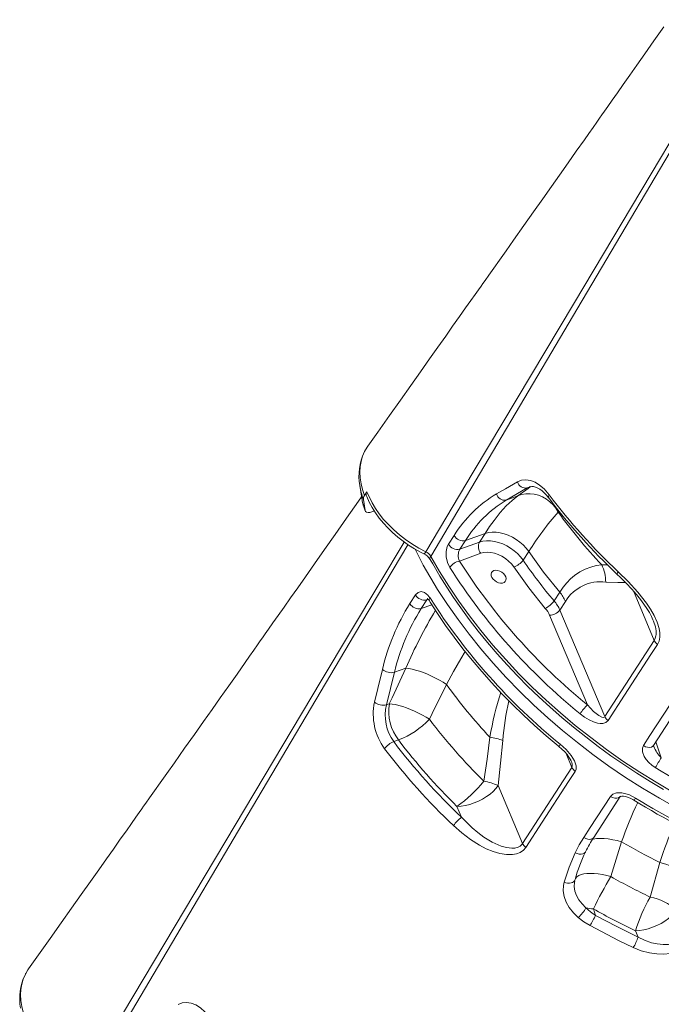
# Model space of a CAD drawing. Units: millimetres. Extents: x 5922 to 49267, y -7117 to 7651.
# Drawn here: x 6210 to 6602, y 3330 to 3931 of the extents above; entities that cross this region are included whole.
import ezdxf

# ---------------------------------------------------------------- set-up
doc = ezdxf.new("R2010")
doc.units = ezdxf.units.MM

msp = doc.modelspace()

# ---------------------------------------------------------------- linework, layer by layer
at = {"color": 7, "linetype": 'Continuous', "lineweight": 15}
for p, q in [((6417.93, 3646.65), (6419.14, 3638.91)), ((6420.73, 3640.6), (6422.26, 3642.8)), ((6520.11, 3645.2), (6507.31, 3637.77)), ((6507.31, 3637.77), (6514.31, 3640.29)), ((6514.31, 3640.29), (6514.31, 3640.29)), ((6521.89, 3645.84), (6520.11, 3645.2)), ((6421.18, 3631.41), (6420.24, 3638.17)), ((6539.09, 3630.39), (6539.09, 3630.39)), ((6494.4, 3617.39), (6482.43, 3613.07)), ((6490.96, 3612.09), (6494.4, 3617.39)), ((6472.1, 3610.86), (6475.55, 3616.15)), ((6482.43, 3613.07), (6478.98, 3607.77)), ((6478.98, 3607.77), (6490.96, 3612.09)), ((6491.84, 3605.29), (6478.78, 3600.57)), ((6521.1, 3606.37), (6517.66, 3601.07)), ((6460.9, 3601.49), (6460.88, 3601.54)), ((6536.53, 3576.27), (6539.97, 3581.57)), ((6448.55, 3574.59), (6451.98, 3579.88)), ((6458.86, 3576.81), (6455.43, 3571.51)), ((6543.49, 3575.96), (6540.05, 3570.66)), ((6540.05, 3570.66), (6567.55, 3505.66)), ((6556.91, 3512.81), (6533.77, 3567.5)), ((6596.85, 3564.77), (6596.78, 3564.93)), ((6567.55, 3505.66), (6597.69, 3552.14)), ((6439.06, 3532.67), (6434.18, 3512.87)), ((6439.06, 3532.67), (6446.07, 3535.2)), ((6446.07, 3535.2), (6446.07, 3535.2)), ((6470.85, 3525.3), (6470.85, 3525.3)), ((6435.97, 3513.52), (6434.18, 3512.87)), ((6438.69, 3490.38), (6441.57, 3491.42)), ((6517.28, 3428.28), (6547.45, 3474.69)), ((6517.28, 3428.28), (6502.35, 3463.56)), ((6560.72, 3431.97), (6576.91, 3456.89)), ((6477.25, 3450.9), (6480.04, 3444.29)), ((6571.27, 3408.01), (6577.76, 3429.23)), ((6601.11, 3416.65), (6595.15, 3395.59)), ((6549.3, 3406.19), (6549.24, 3405.88)), ((6561.88, 3384.39), (6560.5, 3388.36)), ((6586.14, 3375.03), (6587.79, 3371.13))]:
    msp.add_line(p, q, dxfattribs=at)
at = {"color": 8, "linetype": 'Continuous', "lineweight": 15}
for p, q in [((6521.4, 3645.73), (6520.11, 3645.2)), ((6522.36, 3646.02), (6521.89, 3645.84)), ((6539.65, 3630.86), (6539.09, 3630.39)), ((6565.59, 3598.2), (6569.11, 3598.21)), ((6597.69, 3552.14), (6584.94, 3582.29)), ((6459.48, 3577.45), (6458.86, 3576.81)), ((6458.86, 3576.81), (6459.78, 3577.14)), ((6461.97, 3573.87), (6455.43, 3571.51)), ((6598.61, 3490.31), (6601.98, 3480.58)), ((6543.85, 3483.2), (6547.45, 3474.69))]:
    msp.add_line(p, q, dxfattribs=at)
at = {"color": 8, "linetype": 'Continuous', "lineweight": 15, "flags": 128}
for points in [[(6458.27, 3606.26), (6487.16, 3654.71), (6548.96, 3758.29), (6601.54, 3846.38), (6637.19, 3906.11), (6651.95, 3930.83)], [(6654.24, 3929.17), (6621.89, 3874.59), (6553.73, 3759.55), (6461.22, 3603.42)], [(6419.45, 3637.21), (6420.09, 3634.65), (6421.18, 3631.41)], [(6251.18, 3287.35), (6280.08, 3335.8), (6341.88, 3439.38), (6394.46, 3527.47), (6430.11, 3587.2), (6445.01, 3612.16)], [(6447.32, 3610.53), (6414.81, 3555.68), (6346.65, 3440.64), (6254.14, 3284.51)], [(6611.18, 3450.04), (6600.83, 3455.83), (6590.42, 3462.06), (6580.17, 3468.59), (6570.05, 3475.46), (6560.15, 3482.62), (6550.81, 3489.77), (6541.71, 3497.17), (6532.8, 3504.84), (6524.15, 3512.73), (6515.61, 3521), (6507.38, 3529.46), (6499.42, 3538.17), (6491.81, 3547.04), (6484.69, 3555.89), (6477.92, 3564.88), (6471.49, 3574.03), (6465.44, 3583.29), (6456.66, 3598.14), (6451.68, 3607.8)], [(6461.22, 3603.42), (6466.54, 3594.26), (6472.24, 3585.18), (6478.36, 3576.12), (6484.85, 3567.17), (6491.85, 3558.14), (6499.21, 3549.24), (6506.98, 3540.44), (6515.09, 3531.82), (6523.22, 3523.67), (6531.64, 3515.72), (6540.4, 3507.91), (6549.41, 3500.33), (6558.88, 3492.82), (6568.59, 3485.57), (6578.59, 3478.55), (6588.8, 3471.8), (6598.83, 3465.58), (6609.02, 3459.65)], [(6575.68, 3594.01), (6575.34, 3593.44), (6575.13, 3592.97), (6575.04, 3592.62), (6575.1, 3592.41), (6575.12, 3592.38)], [(6580.19, 3587.4), (6575.4, 3587.38), (6568.02, 3587.76)], [(6597.69, 3552.14), (6598.33, 3553.42), (6598.72, 3554.92), (6598.82, 3555.78), (6598.77, 3558.01), (6598.35, 3560.4), (6597.22, 3563.94), (6596.85, 3564.77)], [(6470.85, 3525.3), (6475.23, 3533.27), (6479.61, 3540.99), (6482.22, 3545.46)], [(6540.34, 3488.78), (6540, 3488.22), (6539.76, 3487.78), (6539.65, 3487.46), (6539.65, 3487.28), (6539.67, 3487.26)], [(6597.13, 3488.04), (6596.81, 3487.65), (6595.97, 3487.1), (6594.87, 3486.85), (6593.61, 3486.92), (6592.3, 3487.3), (6591.04, 3487.97)], [(6570.94, 3457), (6572.2, 3456.33), (6573.51, 3455.95), (6574.76, 3455.88), (6575.86, 3456.13), (6576.71, 3456.68), (6577.01, 3457.05)], [(6554.63, 3431.91), (6555.89, 3431.24), (6557.2, 3430.85), (6558.45, 3430.78), (6559.55, 3431.03), (6560.4, 3431.58), (6560.72, 3431.97)], [(6577.76, 3429.23), (6575.04, 3429.98), (6572.31, 3430.57), (6569.63, 3431), (6567.05, 3431.26), (6564.62, 3431.33), (6562.4, 3431.22), (6560.42, 3430.93), (6559.95, 3430.83)], [(6549.34, 3422.59), (6550.55, 3422.04), (6551.8, 3421.73), (6553.01, 3421.67), (6554.09, 3421.87), (6554.98, 3422.32), (6555.61, 3422.98), (6555.73, 3423.21)], [(6549.16, 3405.54), (6548.95, 3404.54), (6548.85, 3401.96), (6549.28, 3399.21), (6550.23, 3396.52), (6551.7, 3393.83), (6553.59, 3391.37), (6555.95, 3389.08)]]:
    msp.add_lwpolyline(points, dxfattribs=at)
at = {"color": 7, "linetype": 'Continuous', "lineweight": 15, "flags": 128}
for points in [[(6603.49, 3926.44), (6597.46, 3917.85), (6591.87, 3909.9), (6587.13, 3903.16), (6582.77, 3896.95), (6578.77, 3891.27), (6575.18, 3886.17), (6572.04, 3881.7), (6569.33, 3877.85), (6567.35, 3875.05), (6565.7, 3872.7), (6564.3, 3870.72), (6562.57, 3868.27), (6560.37, 3865.15), (6557.75, 3861.43), (6555.06, 3857.61), (6550.08, 3850.55), (6545.03, 3843.4), (6539.78, 3835.96), (6534.87, 3828.99), (6529.62, 3821.55), (6524.03, 3813.64), (6518.11, 3805.26), (6511.86, 3796.42), (6507.24, 3789.88), (6503.18, 3784.14), (6499.69, 3779.21), (6496.76, 3775.07), (6494.4, 3771.73), (6493.07, 3769.84), (6491.94, 3768.25), (6490.4, 3766.07), (6488.32, 3763.13), (6485.7, 3759.43), (6482.55, 3754.97), (6478.85, 3749.74), (6474.61, 3743.76), (6470.36, 3737.75), (6465.67, 3731.13), (6460.56, 3723.9), (6455.01, 3716.06), (6449.03, 3707.62), (6442.73, 3698.73), (6436.02, 3689.26), (6428.9, 3679.2), (6422.86, 3670.68)], [(6420.73, 3640.6), (6419.54, 3644.17), (6418.68, 3647.73), (6418.15, 3651.31), (6417.98, 3654.84), (6418.18, 3658.14), (6418.72, 3661.35), (6419.63, 3664.46), (6420.9, 3667.43), (6422.46, 3670.1), (6422.88, 3670.66)], [(6421.17, 3667.93), (6421.06, 3667.74), (6420.98, 3667.56)], [(6501.37, 3641.56), (6506.84, 3644.67), (6514.24, 3648.87)], [(6514.24, 3648.87), (6516.69, 3649.85), (6519.33, 3650.14), (6522.09, 3649.73), (6524.9, 3648.63), (6527.72, 3646.88), (6530.45, 3644.53), (6533.61, 3640.91)], [(6422.26, 3642.8), (6421.85, 3642.02), (6421.78, 3641.05), (6421.9, 3640.85)], [(6421.87, 3640.84), (6422.22, 3639.9), (6423.73, 3636.56), (6425.51, 3633.25), (6427.56, 3629.98), (6429.85, 3626.79), (6432.35, 3623.72), (6435.06, 3620.76), (6437.96, 3617.92), (6441.06, 3615.2), (6444.32, 3612.64), (6447.73, 3610.24), (6451.27, 3608.03), (6454.92, 3606.01), (6457.06, 3604.95)], [(6422.26, 3642.8), (6425.44, 3636.08), (6427.49, 3632.69), (6429.83, 3629.33), (6432.49, 3626), (6435.42, 3622.76), (6438.65, 3619.59), (6442.13, 3616.55), (6445.85, 3613.68), (6449.77, 3611), (6453.94, 3608.51), (6458.27, 3606.26)], [(6494.4, 3617.39), (6497.18, 3621.54), (6499.94, 3625.38), (6503.67, 3630.1), (6507.28, 3634.15), (6510.87, 3637.58), (6514.31, 3640.29)], [(6514.31, 3640.29), (6520.61, 3644.91), (6521.89, 3645.84)], [(6539.09, 3630.39), (6537.67, 3632.72), (6535.96, 3634.84), (6534, 3636.73), (6531.83, 3638.35), (6529.49, 3639.67), (6527.01, 3640.66), (6524.45, 3641.3), (6521.85, 3641.59), (6519.26, 3641.52), (6516.73, 3641.08), (6514.31, 3640.29)], [(6539.09, 3630.39), (6537.67, 3632.72), (6535.96, 3634.84), (6534, 3636.73), (6531.83, 3638.35), (6529.49, 3639.67), (6527.01, 3640.66), (6524.45, 3641.3), (6521.85, 3641.59), (6519.26, 3641.52), (6516.73, 3641.08), (6514.31, 3640.29)], [(6521.38, 3645.76), (6521.7, 3645.89), (6522.9, 3646.07), (6523.93, 3646), (6525.21, 3645.67), (6526.57, 3645.09), (6527.83, 3644.35), (6529.23, 3643.32), (6530.67, 3642.02), (6532.11, 3640.48), (6533.21, 3639.08)], [(6419, 3639.78), (6417.14, 3637.12), (6409.79, 3626.62), (6402.88, 3616.75), (6396.41, 3607.53), (6390.38, 3598.94), (6384.79, 3590.99), (6380.05, 3584.25), (6375.69, 3578.04), (6371.69, 3572.36), (6368.1, 3567.26), (6364.95, 3562.79), (6362.24, 3558.94), (6360.27, 3556.14), (6358.62, 3553.79), (6357.22, 3551.81), (6355.49, 3549.36), (6353.29, 3546.24), (6350.67, 3542.52), (6347.98, 3538.7), (6343, 3531.64), (6337.95, 3524.49), (6332.7, 3517.05), (6327.79, 3510.08), (6322.54, 3502.64), (6316.95, 3494.73), (6311.02, 3486.35), (6304.78, 3477.51), (6300.16, 3470.97), (6296.1, 3465.23), (6292.61, 3460.3), (6289.68, 3456.16), (6287.32, 3452.82), (6285.99, 3450.93), (6284.86, 3449.34), (6283.32, 3447.16), (6281.24, 3444.22), (6278.62, 3440.52), (6275.47, 3436.06), (6271.77, 3430.83), (6267.53, 3424.85), (6263.28, 3418.84), (6258.59, 3412.22), (6253.48, 3404.99), (6247.93, 3397.15), (6241.94, 3388.71), (6235.65, 3379.82), (6228.94, 3370.35), (6221.81, 3360.29), (6215.77, 3351.77)], [(6419.14, 3638.91), (6419.32, 3637.86), (6419.45, 3637.21)], [(6419.48, 3637.13), (6420.19, 3634.29), (6421.25, 3631.16)], [(6426.78, 3631.25), (6426.45, 3631.05), (6425.33, 3630.54), (6424.15, 3630.24), (6423.03, 3630.18), (6422.11, 3630.38), (6421.47, 3630.8), (6421.18, 3631.41)], [(6521.1, 3606.37), (6519.54, 3608.43), (6517.71, 3610.37), (6515.67, 3612.17), (6513.44, 3613.79), (6511.06, 3615.19), (6508.59, 3616.35), (6506.07, 3617.25), (6503.55, 3617.87), (6501.08, 3618.19), (6498.7, 3618.22), (6496.46, 3617.95), (6494.4, 3617.39)], [(6521.1, 3606.37), (6519.54, 3608.43), (6517.71, 3610.37), (6515.67, 3612.17), (6513.44, 3613.79), (6511.06, 3615.19), (6508.59, 3616.35), (6506.07, 3617.25), (6503.55, 3617.87), (6501.08, 3618.19), (6498.7, 3618.22), (6496.46, 3617.95), (6494.4, 3617.39)], [(6472.87, 3596.71), (6471.47, 3599.71), (6470.72, 3603.09), (6470.69, 3606.45), (6471.37, 3609.39), (6472.1, 3610.86)], [(6490.96, 3612.09), (6493.02, 3612.66), (6495.26, 3612.93), (6497.64, 3612.9), (6500.12, 3612.57), (6502.64, 3611.95), (6505.15, 3611.06), (6507.62, 3609.89), (6510, 3608.49), (6512.23, 3606.88), (6514.27, 3605.08), (6516.1, 3603.13), (6517.66, 3601.07)], [(6511.88, 3597.02), (6510.44, 3598.86), (6508.74, 3600.58), (6506.81, 3602.12), (6504.71, 3603.44), (6502.49, 3604.51), (6500.22, 3605.29), (6497.96, 3605.77), (6495.78, 3605.93), (6493.72, 3605.77), (6491.84, 3605.29)], [(6539.97, 3581.57), (6530.15, 3593.8), (6521.1, 3606.37)], [(6460.98, 3601.53), (6462.43, 3598.94), (6466.89, 3591.37), (6471.09, 3584.6), (6475.14, 3578.42), (6479.65, 3571.93), (6484.76, 3564.95), (6490.22, 3557.88), (6495.9, 3550.89), (6501.81, 3543.98), (6507.93, 3537.19), (6514.15, 3530.61), (6520.6, 3524.11), (6527.26, 3517.7), (6534.13, 3511.4), (6541.2, 3505.21), (6548.45, 3499.15), (6555.87, 3493.22), (6563.46, 3487.44), (6571.19, 3481.82), (6579.06, 3476.36), (6587.05, 3471.08), (6595.14, 3465.99), (6603.33, 3461.1)], [(6539.97, 3581.57), (6542.07, 3584.57), (6544.26, 3587.24), (6546.59, 3589.64), (6548.97, 3591.69), (6552.22, 3593.93), (6555.52, 3595.65), (6558.91, 3596.92), (6562.31, 3597.75), (6565.59, 3598.2)], [(6507.01, 3590.95), (6506.45, 3592.01), (6505.6, 3593), (6504.54, 3593.84), (6503.34, 3594.47), (6502.09, 3594.85), (6500.89, 3594.94), (6499.82, 3594.74), (6498.97, 3594.27), (6498.39, 3593.55), (6498.13, 3592.65), (6498.2, 3591.62), (6498.62, 3590.55), (6499.33, 3589.52), (6500.29, 3588.6), (6501.43, 3587.85), (6502.67, 3587.34), (6503.9, 3587.11), (6505.05, 3587.16), (6506.02, 3587.5), (6506.75, 3588.11), (6507.17, 3588.92), (6507.26, 3589.9), (6507.01, 3590.95)], [(6531.13, 3571.71), (6521.11, 3584.19), (6511.88, 3597.02)], [(6575.11, 3592.37), (6576.86, 3590.72), (6580.57, 3587.01), (6583.99, 3583.37), (6586.78, 3580.19), (6589.24, 3577.19), (6591.37, 3574.35), (6593.2, 3571.66), (6594.75, 3569.09), (6596.04, 3566.64), (6596.87, 3564.78)], [(6575.68, 3594.01), (6581.76, 3588.02), (6587.58, 3581.64), (6592.9, 3574.9), (6595.43, 3571.16), (6597.65, 3567.32), (6599.48, 3563.37), (6600.73, 3559.39), (6601.16, 3556.68), (6601.15, 3554.08), (6600.66, 3551.75), (6599.69, 3549.69)], [(6451.98, 3579.88), (6453.55, 3581.47), (6455.47, 3582), (6457.53, 3581.42), (6459.55, 3579.77), (6460.79, 3578.12)], [(6459.13, 3577.71), (6459.12, 3577.71), (6459.23, 3577.65), (6459.54, 3577.39), (6459.98, 3576.91), (6460.45, 3576.24)], [(6460.46, 3576.25), (6460.97, 3575.41), (6465.41, 3568.53), (6470.35, 3561.3), (6475.52, 3554.16), (6480.91, 3547.09), (6486.52, 3540.11), (6492.36, 3533.2), (6498.43, 3526.38), (6504.72, 3519.64), (6511.16, 3513.07), (6517.8, 3506.61), (6524.66, 3500.24), (6531.72, 3493.98), (6538.96, 3487.86), (6539.68, 3487.27)], [(6599.69, 3549.69), (6595.67, 3543.49), (6579.59, 3518.71), (6569.55, 3503.21)], [(6426.93, 3514.43), (6428.96, 3522.9), (6431.74, 3534.34)], [(6446.07, 3535.2), (6437.65, 3517.15), (6435.97, 3513.52)], [(6470.85, 3525.3), (6468.78, 3526.63), (6466.54, 3527.94), (6464.18, 3529.2), (6461.73, 3530.39), (6459.24, 3531.49), (6456.76, 3532.48), (6454.34, 3533.34), (6452.02, 3534.06), (6449.84, 3534.61), (6447.84, 3535), (6446.07, 3535.2)], [(6470.85, 3525.3), (6468.78, 3526.63), (6466.54, 3527.94), (6464.18, 3529.2), (6461.73, 3530.39), (6459.24, 3531.49), (6456.76, 3532.48), (6454.34, 3533.34), (6452.02, 3534.06), (6449.84, 3534.61), (6447.84, 3534.99), (6446.07, 3535.2)], [(6460.44, 3504.05), (6462.17, 3507.61), (6470.85, 3525.3)], [(6460.44, 3504.05), (6458.37, 3505.35), (6456.14, 3506.62), (6453.8, 3507.84), (6451.38, 3508.99), (6448.93, 3510.04), (6446.5, 3510.99), (6444.11, 3511.8), (6441.83, 3512.47), (6439.69, 3512.99), (6437.72, 3513.34), (6435.97, 3513.52)], [(6556.91, 3512.81), (6560.54, 3508.87), (6563.77, 3506.27), (6565.72, 3505.32), (6566.81, 3505.2), (6567.28, 3505.38), (6567.55, 3505.66)], [(6591.04, 3487.97), (6595.06, 3494.17), (6607.33, 3513.08)], [(6597.13, 3488.04), (6606.94, 3503.16), (6613.42, 3513.14)], [(6569.55, 3503.21), (6568.18, 3502), (6566.31, 3501.47), (6564.73, 3501.45), (6563.09, 3501.69), (6560.51, 3502.48), (6557.97, 3503.64), (6555.11, 3505.35), (6552.4, 3507.37)], [(6497.35, 3493.11), (6495.61, 3479.66), (6493.68, 3466.29)], [(6502.35, 3463.56), (6503.92, 3477.3), (6505.28, 3491.14)], [(6539.68, 3487.28), (6541.14, 3486.02), (6543.02, 3484.15), (6544.49, 3482.47), (6545.6, 3480.99), (6546.4, 3479.7), (6546.93, 3478.61), (6546.94, 3478.58)], [(6540.34, 3488.78), (6543.82, 3485.6), (6546.88, 3482.02), (6548.97, 3478.6), (6549.96, 3475.61), (6549.97, 3473.59), (6549.44, 3472.24)], [(6598.28, 3474.57), (6596.17, 3476.05), (6594.27, 3477.75), (6592.78, 3479.47), (6591.57, 3481.31), (6590.48, 3484.22), (6590.45, 3486.49), (6591.04, 3487.97)], [(6597.4, 3487.45), (6597.37, 3487.53), (6597.25, 3488.02), (6597.24, 3488.28), (6597.23, 3488.26)], [(6549.44, 3472.24), (6545.42, 3466.05), (6529.33, 3441.3), (6519.27, 3425.83)], [(6477.25, 3450.9), (6479.76, 3451.06), (6482.38, 3451.47), (6485.06, 3452.13), (6487.75, 3453.01), (6490.39, 3454.1), (6492.92, 3455.38), (6495.3, 3456.82), (6497.47, 3458.39), (6499.4, 3460.06), (6501.03, 3461.79), (6502.35, 3463.56)], [(6554.63, 3431.91), (6558.65, 3438.09), (6570.94, 3457)], [(6570.94, 3457), (6572.46, 3458.4), (6574.58, 3459.11), (6576.23, 3459.23), (6577.97, 3459.11), (6580.28, 3458.62), (6582.58, 3457.83), (6586.21, 3455.98)], [(6576.85, 3456.86), (6576.93, 3456.9), (6577.3, 3456.99), (6577.97, 3457.05), (6578.84, 3457.02), (6580.02, 3456.83), (6581.41, 3456.46), (6582.97, 3455.86), (6584.61, 3455.04), (6585.27, 3454.63)], [(6480.04, 3444.29), (6486.57, 3437.87), (6490.08, 3434.91), (6493.72, 3432.2), (6498.8, 3429.04), (6504.18, 3426.62), (6507.42, 3425.7), (6510.68, 3425.33), (6512.66, 3425.47), (6514.52, 3426.01), (6515.74, 3426.69), (6516.8, 3427.64), (6517.28, 3428.28)], [(6519.27, 3425.83), (6517.78, 3424.12), (6515.89, 3422.82), (6513.68, 3421.96), (6511.25, 3421.51), (6507.42, 3421.5), (6503.47, 3422.14), (6499.29, 3423.37), (6495.15, 3425.08), (6491.1, 3427.17), (6485.53, 3430.68), (6480.2, 3434.72), (6475.16, 3439.18)], [(6549.34, 3422.59), (6551.83, 3427.33), (6554.63, 3431.91)], [(6542.66, 3404.71), (6545.65, 3413.8), (6549.34, 3422.59)], [(6542.66, 3404.71), (6543.71, 3404.34), (6544.79, 3404.13), (6545.86, 3404.09), (6546.86, 3404.22), (6547.74, 3404.51), (6548.47, 3404.95), (6549, 3405.52), (6549.3, 3406.19)], [(6571.27, 3408.01), (6568.67, 3408.72), (6566.08, 3409.28), (6563.53, 3409.69), (6561.07, 3409.94), (6558.74, 3410.02), (6556.6, 3409.94), (6554.67, 3409.68), (6552.98, 3409.27), (6551.59, 3408.7), (6550.49, 3407.99), (6549.73, 3407.15), (6549.3, 3406.19)], [(6551.26, 3383.16), (6548.29, 3386.01), (6545.83, 3389.16), (6543.96, 3392.51), (6542.71, 3395.95), (6542.14, 3399.36), (6542.23, 3402.65), (6542.66, 3404.71)], [(6555.95, 3389.08), (6558.8, 3386.62), (6561.88, 3384.39)], [(6558.46, 3378.2), (6554.75, 3380.51), (6551.26, 3383.16)], [(6561.88, 3384.39), (6574.73, 3377.52), (6587.79, 3371.13)], [(6586.14, 3375.03), (6588.65, 3375.19), (6591.27, 3375.61), (6593.96, 3376.26), (6596.64, 3377.14), (6599.28, 3378.23), (6601.81, 3379.51), (6604.19, 3380.95), (6606.36, 3382.52), (6608.29, 3384.19), (6609.93, 3385.92), (6611.25, 3387.69)], [(6584.83, 3364.71), (6575.91, 3369.01), (6558.46, 3378.2)], [(6587.79, 3371.13), (6591.73, 3369.21), (6595.96, 3367.73), (6599.52, 3366.93), (6603.17, 3366.56), (6606.28, 3366.62), (6609.33, 3367.08), (6611.93, 3367.88), (6614.31, 3369.06), (6616.22, 3370.53), (6617.74, 3372.34)], [(6621.53, 3368.89), (6619.67, 3366.64), (6617.27, 3364.68), (6614.38, 3363.09), (6611.13, 3361.88), (6607.44, 3361.07), (6603.57, 3360.71), (6599.17, 3360.83), (6594.75, 3361.45), (6589.68, 3362.79), (6584.83, 3364.71)], [(6213.65, 3321.69), (6212.45, 3325.26), (6211.59, 3328.82), (6211.07, 3332.4), (6210.9, 3335.93), (6211.1, 3339.23), (6211.64, 3342.44), (6212.54, 3345.55), (6213.82, 3348.52), (6215.37, 3351.19), (6215.8, 3351.75)], [(6214.09, 3349.02), (6213.98, 3348.83), (6213.89, 3348.65)], [(6307.16, 3329.96), (6309.61, 3330.94), (6312.24, 3331.23), (6315.01, 3330.82), (6317.82, 3329.72), (6320.64, 3327.97), (6323.37, 3325.62), (6326.52, 3322)]]:
    msp.add_lwpolyline(points, dxfattribs=at)
at = {"color": 7, "linetype": 'Continuous', "lineweight": 15}
for centre, radius, start, end in [((6450.81, 3652.54), 33.39, 154.50317, 190.23999), ((6519.11, 3650.13), 5.03, 194.4436, 281.43025), ((6424.37, 3638.6), 4.16, 151.23329, 185.95062), ((6540.81, 3575.64), 76.81, 120.88831, 148.16607), ((6506.3, 3642.72), 5.06, 193.34321, 281.60933), ((6832.07, 3866.32), 374.02, 217.06177, 226.72515), ((6546.73, 3573.16), 75.68, 121.38939, 148.1762), ((6830.23, 3863.23), 372.07, 217.0412, 226.71306), ((6665.87, 3516.72), 170.27, 138.12143, 148.23259), ((6796.1, 3815), 316.44, 215.68953, 223.24493), ((6477.63, 3613.98), 6.35, 209.45814, 282.2672), ((6481.08, 3619.28), 6.35, 209.45605, 282.26975), ((6496.68, 3609.38), 6.34, 154.63351, 220.21978), ((6453.77, 3597.44), 8.19, 29.9984, 66.37977), ((6455.28, 3600.19), 6.76, 28.45588, 63.78279), ((6486, 3603.97), 7.98, 151.53211, 205.22173), ((6481.06, 3590.64), 10.19, 102.93371, 143.47399), ((6786.9, 3796.22), 364.99, 212.41483, 230.9408), ((6508.85, 3607.51), 10.92, 286.10977, 323.87443), ((6760.23, 3766.03), 293.34, 214.21833, 220.30708), ((6545.85, 3588.11), 22.18, 359.10328, 27.06676), ((6786.61, 3795.95), 371.66, 212.41744, 230.93604), ((6564.89, 3562.87), 25.08, 82.83577, 148.5656), ((6523.2, 3567.15), 22.12, 23.46498, 40.69624), ((6560.66, 3504.15), 132.41, 147.85807, 166.81926), ((6454.07, 3577.71), 6.34, 209.46043, 282.39025), ((6457.5, 3583), 6.34, 209.46253, 282.39232), ((6775.04, 3777.85), 372.35, 212.44032, 230.92691), ((6525.06, 3584.35), 14.03, 295.65633, 324.84715), ((6519.76, 3561.85), 22.12, 23.46498, 40.69624), ((6565.39, 3502.3), 129.93, 147.80971, 166.47959), ((6518.56, 3560.89), 16.59, 23.46498, 40.69624), ((6533.55, 3575.73), 8.24, 271.51739, 322.00756), ((6603.35, 3554.71), 6.21, 204.37857, 233.83882), ((6437.14, 3541.15), 8.69, 231.61417, 282.76428), ((6727.39, 3709.52), 315.83, 215.68242, 223.25244), ((6461.49, 3507.08), 35.33, 168.00625, 216.45143), ((6432.18, 3521.26), 8.62, 232.4421, 283.3507), ((6461.2, 3506.6), 27.74, 166.93315, 215.77685), ((6463.67, 3508.78), 28.1, 170.28331, 218.15939), ((6580.69, 3488.48), 34.02, 134.33678, 146.25465), ((6424.1, 3537.91), 49.66, 290.59897, 317.02112), ((6728.09, 3706.14), 335.38, 217.05532, 225.65854), ((6573.21, 3508.23), 6.21, 204.39062, 233.86125), ((6442.9, 3479.04), 12.09, 110.34143, 144.34293), ((6732.45, 3712.34), 368.19, 217.07444, 226.72116), ((6729.08, 3708.55), 360.29, 217.06018, 225.65382), ((6489.86, 3445.9), 47.8, 71.17225, 80.97373), ((6732.64, 3712.53), 375.52, 217.08482, 226.71201), ((6454.76, 3567.25), 170.84, 327.14579, 329.5147), ((6553.11, 3477.25), 6.21, 204.32934, 233.81551), ((6816.02, 3826.12), 413.52, 238.22611, 247.42205), ((6431.88, 3515.8), 79.19, 304.95369, 321.29891), ((6485.81, 3426.13), 40.92, 66.15425, 78.9132), ((6798.27, 3797.37), 403.5, 238.14063, 247.5127), ((6804.33, 3808.3), 414.37, 238.23905, 247.41578), ((6492.96, 3427.07), 21.53, 126.8622, 145.76231), ((6616.16, 3394.52), 66.86, 145.95109, 154.59836), ((6522.94, 3430.84), 6.21, 204.33715, 233.80866), ((6764.1, 3747.31), 368.65, 239.63646, 243.76025), ((6643.88, 3380.1), 98.1, 153.93812, 164.47798), ((6593.94, 3382.12), 35.26, 49.44106, 78.264), ((6787.11, 3277.03), 252.48, 148.74793, 153.83379), ((6755.72, 3733.35), 373.99, 240.44924, 244.57519), ((6696.35, 3338.98), 115.95, 150.7777, 161.88737), ((6588.14, 3360.95), 35.34, 49.16708, 78.55188), ((6538.89, 3397.77), 19.14, 310.24636, 333.01921), ((6561.27, 3407.99), 19.64, 254.30054, 267.76927), ((6758.51, 3737.62), 401.47, 240.44963, 244.57478), ((6511.06, 3408.47), 56.24, 327.44087, 334.64321), ((6561.35, 3379.42), 27.71, 327.93315, 342.58428), ((6243.73, 3333.63), 33.39, 154.50317, 190.23999)]:
    msp.add_arc(centre, radius, start, end, dxfattribs=at)
at = {"color": 8, "linetype": 'Continuous', "lineweight": 15}
for centre, radius, start, end in [((6458.65, 3653.19), 41.25, 189.16844, 201.34866), ((6534.83, 3639.7), 1.72, 135.42147, 201.01866), ((6456.09, 3607.04), 2.31, 294.51458, 340.16711), ((6462.61, 3602.19), 1.85, 138.60667, 200.63893), ((6462.11, 3576.91), 1.79, 137.51841, 201.91958), ((6724.83, 3415.17), 303.5, 149.20724, 156.704), ((6684.13, 3461.67), 189.4, 161.94822, 170.44461), ((6654.85, 3480.54), 149.95, 166.59879, 175.94269), ((6613.34, 3492.99), 16.82, 199.17727, 227.54448), ((6543.05, 3476.05), 4.61, 342.84296, 33.0618), ((6579.5, 3459.68), 7.67, 319.00365, 331.19414), ((6765.99, 3366.37), 198.45, 154.02975, 161.53583), ((6769.87, 3364.8), 176.54, 154.66082, 162.92229)]:
    msp.add_arc(centre, radius, start, end, dxfattribs=at)

doc.saveas('drawing.dxf')
